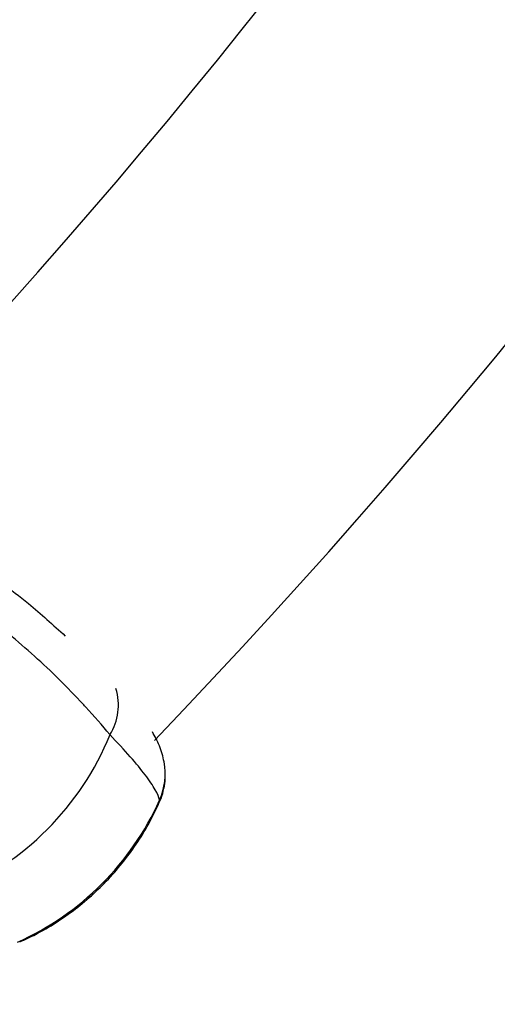
# Model space of a CAD drawing. Units: millimetres. Extents: x -2347 to 2753, y -2386 to 2714.
# Drawn here: x 912 to 983, y -575 to -428 of the extents above; entities that cross this region are included whole.
import ezdxf

# ---------------------------------------------------------------- set-up
doc = ezdxf.new("R2010")
doc.units = ezdxf.units.MM

# ---------------------------------------------------------------- blocks, each defined once
blk = doc.blocks.new('1')
at = {"color": 7, "linetype": 'Continuous', "lineweight": 25}
blk.add_line((932.36, -544.84), (932.44, -544.54), dxfattribs=at)
blk.add_circle((203.01, 163.74), 2550, dxfattribs=at)
for centre, radius, start, end in [((203.01, 163.74), 950, 316.34304, 339.11194), ((203.01, 163.74), 1010, 316.17274, 339.26918), ((917.94, -530.41), 8.36, 328.2928, 17.1272), ((885.44, -518.68), 42.77, 292.1406, 337.8594), ((923.56, -540.61), 9.71, 336.0847, 10.498), ((894.01, -527.25), 42.14, 294.2279, 335.7721)]:
    blk.add_arc(centre, radius, start, end, dxfattribs=at)
for points, knots in [([(904.84, -509.37), (907.56, -511.26), (912.24, -514.51), (916.59, -518.48), (918.4, -520.13)], [0, 0, 0, 0, 0.582452, 1, 1, 1, 1]), ([(925.05, -534.8), (923.87, -533.42), (922.55, -531.89), (918.87, -527.89), (915.09, -524.16), (910.02, -519.81), (907.39, -517.87), (906.07, -516.9)], [0, 0, 0, 0, 0.203255, 0.226023, 0.611773, 0.805895, 1, 1, 1, 1]), ([(933.11, -538.84), (933.02, -538.43), (932.83, -537.57), (932.41, -536.42), (931.92, -535.34), (931.54, -534.69), (931.36, -534.36)], [0, 0, 0, 0, 0.222406, 0.464526, 0.730233, 1, 1, 1, 1]), ([(932.44, -544.54), (932.44, -544.53), (932.36, -544.13), (931.91, -543.08), (930.43, -540.9), (928.19, -538.16), (926.11, -535.93), (925.05, -534.8)], [0, 0, 0, 0, 0.008673, 0.252948, 0.504318, 0.748618, 1, 1, 1, 1]), ([(932.39, -544.85), (932.48, -544.67), (932.8, -544.02), (933.09, -542.83), (933.28, -541.7), (933.27, -541.08), (933.26, -540.95)], [0, 0, 0, 0, 0.152046, 0.53641, 0.903713, 1, 1, 1, 1]), ([(911.61, -565.63), (912.41, -565.27), (914.27, -564.43), (917.05, -562.79), (919.93, -560.77), (922.64, -558.5), (925.15, -555.99), (927.45, -553.28), (929.49, -550.38), (931.16, -547.57), (932.02, -545.67), (932.39, -544.85)], [0, 0, 0, 0, 0.0875564, 0.2042297, 0.3212727, 0.4386348, 0.5562651, 0.674111, 0.7920989, 0.9101659, 1, 1, 1, 1])]:
    blk.add_open_spline(points, degree=3, knots=knots, dxfattribs=at)

msp = doc.modelspace()

# ---------------------------------------------------------------- block references
msp.add_blockref('1', (0, 0))

doc.saveas('drawing.dxf')
